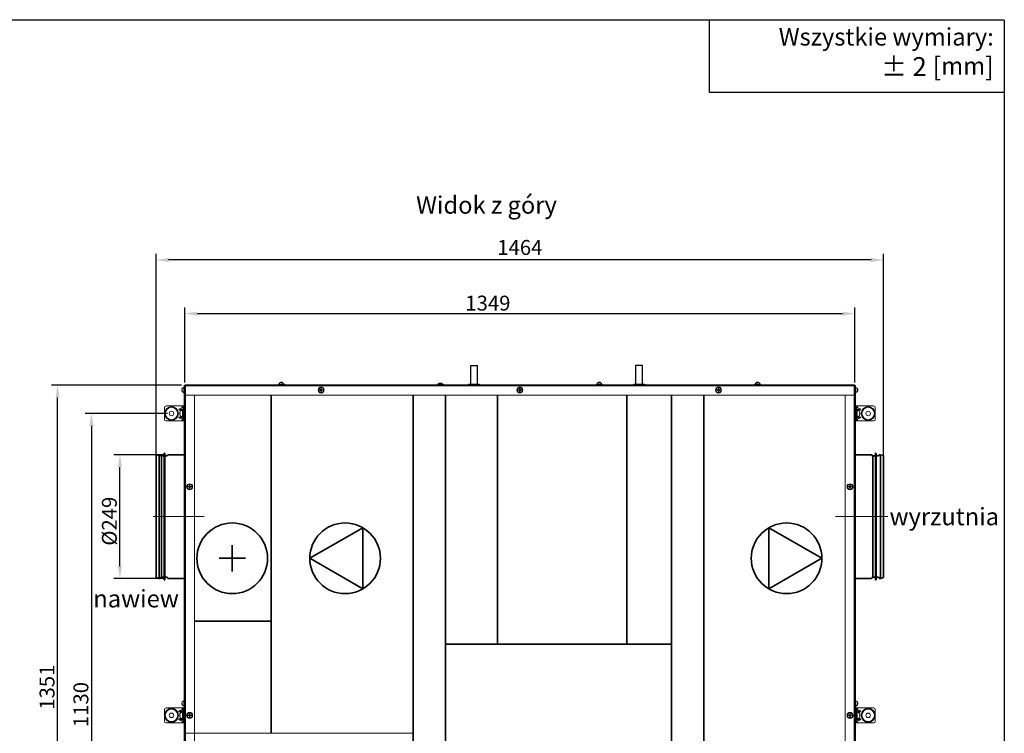
# Model space of a CAD drawing. Units: millimetres. Extents: x 1619 to 2464, y -11 to 293.
# Drawn here: x 1816 to 2014, y 149 to 293 of the extents above; entities that cross this region are included whole.
import ezdxf

# ---------------------------------------------------------------- set-up
doc = ezdxf.new("R2010")
doc.units = ezdxf.units.MM
doc.header["$PDSIZE"] = -1
doc.linetypes.add('CENTERX2', pattern=[20.32, 12.7, -2.54, 2.54, -2.54])
doc.linetypes.add('PHANTOM', pattern=[12.7, 6.35, -1.27, 1.27, -1.27, 1.27, -1.27])
doc.layers.get('Defpoints').update_dxf_attribs({"color": 250, "lineweight": 25})
for name, color, linetype, lineweight in [('króciec', 7, 'Continuous', 35), ('mocujące', 1, 'Continuous', 18), ('obudowa dołu', 180, 'Continuous', 40), ('sekcja', 5, 'Continuous', 18), ('skład.', 250, 'Continuous', 30), ('wymiary', 7, 'Continuous', 18), ('zapięcie', 1, 'Continuous', 18)]:
    doc.layers.add(name, color=color, linetype=linetype, lineweight=lineweight)
doc.styles.get("Standard").update_dxf_attribs({"font": 'isocpeui.ttf'})
doc.dimstyles.new('ISO-25', dxfattribs={"dimtxt": 3, "dimasz": 2.5, "dimexe": 1.25, "dimexo": 0.625, "dimtad": 1, "dimdec": 0, "dimlfac": 10, "dimtxsty": 'Standard', "dimcen": 2.5, "dimadec": 0, "dimazin": 0, "dimtfac": 1, "dimtdec": 0, "dimtmove": 0, "dimatfit": 3, "dimfxl": 0, "dimarcsym": 0})

# ---------------------------------------------------------------- blocks, each defined once
blk = doc.blocks.new('*D105')
at = {"layer": 'Defpoints', "color": 0, "linetype": 'Continuous'}
for p in [(1984.05, 233.51), (1849.11, 219.01), (1984.05, 219.06)]:
    blk.add_point(p, dxfattribs=at)
at = {"layer": 'wymiary', "color": 0, "linetype": 'Continuous', "lineweight": -2}
for p, q in [((1849.11, 219.64), (1849.11, 234.76)), ((1984.05, 219.69), (1984.05, 234.76)), ((1851.61, 233.51), (1981.55, 233.51))]:
    blk.add_line(p, q, dxfattribs=at)
at = {"layer": 'wymiary', "color": 0, "linetype": 'Continuous'}
for points in [[(1851.61, 233.93), (1851.61, 233.09), (1849.11, 233.51)], [(1981.55, 233.93), (1981.55, 233.09), (1984.05, 233.51)]]:
    blk.add_solid(points, dxfattribs=at)
at = {"layer": 'wymiary', "color": 0, "linetype": 'Continuous', "lineweight": 18, "insert": (1910.15, 237.13), "char_height": 3, "attachment_point": 2}
blk.add_mtext('1349', dxfattribs=at)
blk = doc.blocks.new('*D106')
at = {"layer": 'Defpoints', "color": 0, "linetype": 'Continuous'}
for p in [(1846.31, 213.43), (1830.34, 100.48), (1846.31, 100.48)]:
    blk.add_point(p, dxfattribs=at)
at = {"layer": 'wymiary', "color": 0, "linetype": 'Continuous', "lineweight": -2}
for p, q in [((1845.68, 213.43), (1829.09, 213.43)), ((1830.34, 210.93), (1830.34, 102.98)), ((1845.68, 100.48), (1829.09, 100.48))]:
    blk.add_line(p, q, dxfattribs=at)
at = {"layer": 'wymiary', "color": 0, "linetype": 'Continuous'}
for points in [[(1829.92, 210.93), (1830.76, 210.93), (1830.34, 213.43)], [(1829.92, 102.98), (1830.76, 102.98), (1830.34, 100.48)]]:
    blk.add_solid(points, dxfattribs=at)
at = {"layer": 'wymiary', "color": 0, "linetype": 'Continuous', "lineweight": 18, "insert": (1826.72, 154.85), "char_height": 3, "attachment_point": 2, "rotation": 90}
blk.add_mtext('1130', dxfattribs=at)
blk = doc.blocks.new('*D107')
at = {"layer": 'Defpoints', "color": 0, "linetype": 'Continuous'}
for p in [(1823.52, 219.14), (1849.11, 219.14), (1849.09, 84.07)]:
    blk.add_point(p, dxfattribs=at)
at = {"layer": 'wymiary', "color": 0, "linetype": 'Continuous', "lineweight": -2}
for p, q in [((1848.48, 219.14), (1822.27, 219.14)), ((1823.52, 86.57), (1823.52, 216.64)), ((1848.46, 84.07), (1822.27, 84.07))]:
    blk.add_line(p, q, dxfattribs=at)
at = {"layer": 'wymiary', "color": 0, "linetype": 'Continuous'}
for points in [[(1823.11, 216.64), (1823.94, 216.64), (1823.52, 219.14)], [(1823.11, 86.57), (1823.94, 86.57), (1823.52, 84.07)]]:
    blk.add_solid(points, dxfattribs=at)
at = {"layer": 'wymiary', "color": 0, "linetype": 'Continuous', "lineweight": 18, "insert": (1819.9, 158.35), "char_height": 3, "attachment_point": 2, "rotation": 90}
blk.add_mtext('1351', dxfattribs=at)
blk = doc.blocks.new('*D108')
at = {"layer": 'Defpoints', "color": 0, "linetype": 'Continuous'}
for p in [(1836.08, 205.13), (1845.64, 205.13), (1845.64, 180.23)]:
    blk.add_point(p, dxfattribs=at)
at = {"layer": 'wymiary', "color": 0, "linetype": 'Continuous', "lineweight": -2}
for p, q in [((1845.02, 205.13), (1834.83, 205.13)), ((1836.08, 182.73), (1836.08, 202.63)), ((1845.02, 180.23), (1834.83, 180.23))]:
    blk.add_line(p, q, dxfattribs=at)
at = {"layer": 'wymiary', "color": 0, "linetype": 'Continuous'}
for points in [[(1835.66, 202.63), (1836.49, 202.63), (1836.08, 205.13)], [(1835.66, 182.73), (1836.49, 182.73), (1836.08, 180.23)]]:
    blk.add_solid(points, dxfattribs=at)
at = {"layer": 'wymiary', "color": 0, "linetype": 'Continuous', "lineweight": 18, "insert": (1832.45, 191.75), "char_height": 3, "attachment_point": 2, "rotation": 90}
blk.add_mtext('%%c249', dxfattribs=at)
blk = doc.blocks.new('*D103')
at = {"layer": 'Defpoints', "color": 0, "linetype": 'Continuous'}
for p in [(1843.38, 244.31), (1843.38, 188.32), (1989.78, 188.32)]:
    blk.add_point(p, dxfattribs=at)
at = {"layer": 'wymiary', "color": 0, "linetype": 'Continuous', "lineweight": -2}
for p, q in [((1843.38, 188.95), (1843.38, 245.56)), ((1987.28, 244.31), (1845.88, 244.31)), ((1989.78, 188.95), (1989.78, 245.56))]:
    blk.add_line(p, q, dxfattribs=at)
at = {"layer": 'wymiary', "color": 0, "linetype": 'Continuous'}
for points in [[(1845.88, 244.73), (1845.88, 243.9), (1843.38, 244.31)], [(1987.28, 244.73), (1987.28, 243.9), (1989.78, 244.31)]]:
    blk.add_solid(points, dxfattribs=at)
at = {"layer": 'wymiary', "color": 0, "linetype": 'Continuous', "lineweight": 18, "insert": (1916.58, 246.44), "char_height": 3, "attachment_point": 5}
blk.add_mtext('1464', dxfattribs=at)

msp = doc.modelspace()

# ---------------------------------------------------------------- linework, layer by layer
at = {"color": 7, "linetype": 'Continuous', "lineweight": 25}
for p, q in [((1619.27, 292.66), (2013.95, 292.66)), ((2014.11, 292.66), (2014.11, 5.66))]:
    msp.add_line(p, q, dxfattribs=at)
at = {"color": 7}
for p, q in [((1954.76, 278.01), (1954.76, 292.66)), ((2014.11, 278.01), (1954.76, 278.01)), ((2014.11, 278.01), (1954.76, 278.01)), ((2014.11, 278.01), (1954.76, 278.01))]:
    msp.add_line(p, q, dxfattribs=at)
at = {"color": 7, "lineweight": 35}
for p, q in [((1858.69, 186.95), (1858.69, 181.6)), ((1861.37, 184.28), (1856.02, 184.28))]:
    msp.add_line(p, q, dxfattribs=at)
at = {"layer": 'króciec', "color": 7, "linetype": 'Continuous', "lineweight": 35}
for p, q in [((1843.98, 205.13), (1843.38, 204.97)), ((1843.38, 180.39), (1843.38, 204.97)), ((1844.16, 205.13), (1843.98, 205.13)), ((1843.98, 180.23), (1843.98, 205.13)), ((1844.36, 204.84), (1844.31, 205.01)), ((1844.97, 204.88), (1844.44, 204.88)), ((1844.44, 180.48), (1844.44, 204.88)), ((1844.99, 205.38), (1844.97, 204.88)), ((1844.97, 180.48), (1844.97, 204.88)), ((1845.1, 204.88), (1845.09, 205.38)), ((1845.6, 204.88), (1845.1, 204.88)), ((1845.1, 180.48), (1845.1, 204.88)), ((1845.64, 205.01), (1845.6, 204.88)), ((1849.11, 205.13), (1845.79, 205.13)), ((1987.36, 205.13), (1984.05, 205.13)), ((1987.56, 204.84), (1987.51, 205.01)), ((1988.17, 204.88), (1987.64, 204.88)), ((1987.64, 204.88), (1987.64, 180.48)), ((1988.19, 205.38), (1988.17, 204.88)), ((1988.17, 204.88), (1988.17, 180.48)), ((1988.3, 204.88), (1988.29, 205.38)), ((1988.8, 204.88), (1988.3, 204.88)), ((1988.3, 204.88), (1988.3, 180.48)), ((1988.84, 205.01), (1988.8, 204.88)), ((1989.18, 205.13), (1988.99, 205.13)), ((1989.78, 204.97), (1989.18, 205.13)), ((1989.18, 205.13), (1989.18, 180.23)), ((1989.78, 204.97), (1989.78, 180.39)), ((1843.38, 180.39), (1843.98, 180.23)), ((1844.31, 180.35), (1844.36, 180.52)), ((1844.44, 180.48), (1844.97, 180.48)), ((1844.97, 180.48), (1844.99, 179.98)), ((1845.09, 179.98), (1845.1, 180.48)), ((1845.1, 180.48), (1845.6, 180.48)), ((1845.6, 180.48), (1845.64, 180.35)), ((1987.51, 180.35), (1987.56, 180.52)), ((1987.64, 180.48), (1988.17, 180.48)), ((1988.17, 180.48), (1988.19, 179.98)), ((1988.29, 179.98), (1988.3, 180.48)), ((1988.3, 180.48), (1988.8, 180.48)), ((1988.8, 180.48), (1988.84, 180.35)), ((1989.18, 180.23), (1989.78, 180.39)), ((1843.98, 180.23), (1844.16, 180.23)), ((1845.79, 180.23), (1849.01, 180.23)), ((1984.06, 180.23), (1987.36, 180.23)), ((1988.99, 180.23), (1989.18, 180.23))]:
    msp.add_line(p, q, dxfattribs=at)
for centre, radius, start, end in [((1844.16, 204.97), 0.16, 15, 90), ((1844.44, 204.86), 0.08, 195, 270), ((1845.04, 205.38), 0.05, 1.7158, 178.2842), ((1845.79, 204.97), 0.16, 90, 165), ((1987.36, 204.97), 0.16, 15, 90), ((1987.64, 204.86), 0.08, 195, 270), ((1988.24, 205.38), 0.05, 1.7158, 178.2842), ((1988.99, 204.97), 0.16, 90, 165), ((1844.44, 180.5), 0.08, 90, 165), ((1987.64, 180.5), 0.08, 90, 165), ((1844.16, 180.39), 0.16, 270, 345), ((1845.04, 179.98), 0.05, 181.7158, 358.2842), ((1845.79, 180.39), 0.16, 195, 270), ((1987.36, 180.39), 0.16, 270, 345), ((1988.24, 179.98), 0.05, 181.7158, 358.2842), ((1988.99, 180.39), 0.16, 195, 270)]:
    msp.add_arc(centre, radius, start, end, dxfattribs=at)
at = {"layer": 'mocujące', "color": 1, "linetype": 'Continuous'}
for p, q in [((1876.28, 218.18), (1876.43, 218.18)), ((1876.43, 218.1), (1876.28, 218.1)), ((1876.39, 218.1), (1876.39, 218.18)), ((1876.54, 218.28), (1876.54, 218.44)), ((1876.54, 218.33), (1876.62, 218.33)), ((1876.62, 218.44), (1876.62, 218.28)), ((1876.72, 218.18), (1876.88, 218.18)), ((1876.88, 218.1), (1876.72, 218.1)), ((1876.77, 218.18), (1876.77, 218.1)), ((1916.28, 218.18), (1916.43, 218.18)), ((1916.43, 218.1), (1916.28, 218.1)), ((1916.39, 218.1), (1916.39, 218.18)), ((1916.54, 218.28), (1916.54, 218.44)), ((1916.54, 218.33), (1916.62, 218.33)), ((1916.62, 218.44), (1916.62, 218.28)), ((1916.72, 218.18), (1916.88, 218.18)), ((1916.88, 218.1), (1916.72, 218.1)), ((1916.77, 218.18), (1916.77, 218.1)), ((1956.28, 218.18), (1956.43, 218.18)), ((1956.43, 218.1), (1956.28, 218.1)), ((1956.39, 218.1), (1956.39, 218.18)), ((1956.54, 218.28), (1956.54, 218.44)), ((1956.54, 218.33), (1956.62, 218.33)), ((1956.62, 218.44), (1956.62, 218.28)), ((1956.72, 218.18), (1956.88, 218.18)), ((1956.88, 218.1), (1956.72, 218.1)), ((1956.77, 218.18), (1956.77, 218.1)), ((1876.54, 217.84), (1876.54, 218)), ((1876.62, 217.95), (1876.54, 217.95)), ((1876.62, 218), (1876.62, 217.84)), ((1916.54, 217.84), (1916.54, 218)), ((1916.62, 217.95), (1916.54, 217.95)), ((1916.62, 218), (1916.62, 217.84)), ((1956.54, 217.84), (1956.54, 218)), ((1956.62, 217.95), (1956.54, 217.95)), ((1956.62, 218), (1956.62, 217.84)), ((1849.81, 198.72), (1849.96, 198.72)), ((1849.96, 198.64), (1849.81, 198.64)), ((1849.92, 198.64), (1849.92, 198.72)), ((1850.07, 198.82), (1850.07, 198.98)), ((1850.07, 198.87), (1850.15, 198.87)), ((1850.07, 198.38), (1850.07, 198.54)), ((1850.15, 198.49), (1850.07, 198.49)), ((1850.15, 198.98), (1850.15, 198.82)), ((1850.15, 198.54), (1850.15, 198.38)), ((1850.25, 198.72), (1850.41, 198.72)), ((1850.41, 198.64), (1850.25, 198.64)), ((1850.3, 198.72), (1850.3, 198.64)), ((1982.75, 198.72), (1982.9, 198.72)), ((1982.9, 198.64), (1982.75, 198.64)), ((1982.86, 198.64), (1982.86, 198.72)), ((1983.01, 198.82), (1983.01, 198.98)), ((1983.01, 198.87), (1983.09, 198.87)), ((1983.01, 198.38), (1983.01, 198.54)), ((1983.09, 198.49), (1983.01, 198.49)), ((1983.09, 198.98), (1983.09, 198.82)), ((1983.09, 198.54), (1983.09, 198.38)), ((1983.19, 198.72), (1983.35, 198.72)), ((1983.35, 198.64), (1983.19, 198.64)), ((1983.24, 198.72), (1983.24, 198.64)), ((1849.81, 152.72), (1849.96, 152.72)), ((1849.96, 152.64), (1849.81, 152.64)), ((1849.92, 152.64), (1849.92, 152.72)), ((1850.07, 152.82), (1850.07, 152.98)), ((1850.07, 152.87), (1850.15, 152.87)), ((1850.15, 152.98), (1850.15, 152.82)), ((1850.25, 152.72), (1850.41, 152.72)), ((1850.41, 152.64), (1850.25, 152.64)), ((1850.3, 152.72), (1850.3, 152.64)), ((1982.75, 152.72), (1982.9, 152.72)), ((1982.9, 152.64), (1982.75, 152.64)), ((1982.86, 152.64), (1982.86, 152.72)), ((1983.01, 152.82), (1983.01, 152.98)), ((1983.01, 152.87), (1983.09, 152.87)), ((1983.09, 152.98), (1983.09, 152.82)), ((1983.19, 152.72), (1983.35, 152.72)), ((1983.35, 152.64), (1983.19, 152.64)), ((1983.24, 152.72), (1983.24, 152.64)), ((1850.07, 152.38), (1850.07, 152.54)), ((1850.15, 152.49), (1850.07, 152.49)), ((1850.15, 152.54), (1850.15, 152.38)), ((1983.01, 152.38), (1983.01, 152.54)), ((1983.09, 152.49), (1983.01, 152.49)), ((1983.09, 152.54), (1983.09, 152.38))]:
    msp.add_line(p, q, dxfattribs=at)
for centre, radius in [((1876.58, 218.14), 0.6), ((1876.58, 218.14), 0.502), ((1916.58, 218.14), 0.6), ((1916.58, 218.14), 0.502), ((1956.58, 218.14), 0.6), ((1956.58, 218.14), 0.502), ((1850.11, 198.68), 0.6), ((1850.11, 198.68), 0.502), ((1983.05, 198.68), 0.6), ((1983.05, 198.68), 0.502), ((1850.11, 152.68), 0.6), ((1850.11, 152.68), 0.502), ((1983.05, 152.68), 0.6), ((1983.05, 152.68), 0.502)]:
    msp.add_circle(centre, radius, dxfattribs=at)
for centre, radius, start, end in [((1877.4, 218.14), 1.12, 177.9114, 182.0886), ((1876.58, 218.14), 0.149, 105.986, 164.014), ((1876.58, 218.14), 0.149, 195.986, 254.014), ((1876.58, 218.14), 0.128, 108.6743, 161.3257), ((1876.58, 218.14), 0.128, 161.3257, 198.6743), ((1876.58, 218.14), 0.128, 198.6743, 251.3257), ((1876.58, 217.32), 1.12, 87.9114, 92.0886), ((1876.58, 218.14), 0.128, 71.3257, 108.6743), ((1876.58, 218.14), 0.149, 15.986, 74.014), ((1876.58, 218.14), 0.128, 18.6743, 71.3257), ((1876.58, 218.14), 0.149, 285.986, 344.014), ((1876.58, 218.14), 0.128, 288.6743, 341.3257), ((1876.58, 218.14), 0.128, 341.3257, 18.6743), ((1875.75, 218.14), 1.12, 357.9114, 2.0886), ((1917.4, 218.14), 1.12, 177.9114, 182.0886), ((1916.58, 218.14), 0.149, 105.986, 164.014), ((1916.58, 218.14), 0.149, 195.986, 254.014), ((1916.58, 218.14), 0.128, 108.6743, 161.3257), ((1916.58, 218.14), 0.128, 161.3257, 198.6743), ((1916.58, 218.14), 0.128, 198.6743, 251.3257), ((1916.58, 217.32), 1.12, 87.9114, 92.0886), ((1916.58, 218.14), 0.128, 71.3257, 108.6743), ((1916.58, 218.14), 0.149, 15.986, 74.014), ((1916.58, 218.14), 0.128, 18.6743, 71.3257), ((1916.58, 218.14), 0.149, 285.986, 344.014), ((1916.58, 218.14), 0.128, 288.6743, 341.3257), ((1916.58, 218.14), 0.128, 341.3257, 18.6743), ((1915.75, 218.14), 1.12, 357.9114, 2.0886), ((1957.4, 218.14), 1.12, 177.9114, 182.0886), ((1956.58, 218.14), 0.149, 105.986, 164.014), ((1956.58, 218.14), 0.149, 195.986, 254.014), ((1956.58, 218.14), 0.128, 108.6743, 161.3257), ((1956.58, 218.14), 0.128, 161.3257, 198.6743), ((1956.58, 218.14), 0.128, 198.6743, 251.3257), ((1956.58, 217.32), 1.12, 87.9114, 92.0886), ((1956.58, 218.14), 0.128, 71.3257, 108.6743), ((1956.58, 218.14), 0.149, 15.986, 74.014), ((1956.58, 218.14), 0.128, 18.6743, 71.3257), ((1956.58, 218.14), 0.149, 285.986, 344.014), ((1956.58, 218.14), 0.128, 288.6743, 341.3257), ((1956.58, 218.14), 0.128, 341.3257, 18.6743), ((1955.75, 218.14), 1.12, 357.9114, 2.0886), ((1876.58, 218.14), 0.128, 251.3257, 288.6743), ((1876.58, 218.97), 1.12, 267.9114, 272.0886), ((1916.58, 218.14), 0.128, 251.3257, 288.6743), ((1916.58, 218.97), 1.12, 267.9114, 272.0886), ((1956.58, 218.14), 0.128, 251.3257, 288.6743), ((1956.58, 218.97), 1.12, 267.9114, 272.0886), ((1850.93, 198.68), 1.12, 177.9114, 182.0886), ((1850.11, 198.68), 0.149, 105.986, 164.014), ((1850.11, 198.68), 0.149, 195.986, 254.014), ((1850.11, 198.68), 0.128, 108.6743, 161.3257), ((1850.11, 198.68), 0.128, 161.3257, 198.6743), ((1850.11, 198.68), 0.128, 198.6743, 251.3257), ((1850.11, 197.86), 1.12, 87.9114, 92.0886), ((1850.11, 198.68), 0.128, 71.3257, 108.6743), ((1850.11, 198.68), 0.128, 251.3257, 288.6743), ((1850.11, 199.51), 1.12, 267.9114, 272.0886), ((1850.11, 198.68), 0.149, 15.986, 74.014), ((1850.11, 198.68), 0.128, 18.6743, 71.3257), ((1850.11, 198.68), 0.149, 285.986, 344.014), ((1850.11, 198.68), 0.128, 288.6743, 341.3257), ((1850.11, 198.68), 0.128, 341.3257, 18.6743), ((1849.28, 198.68), 1.12, 357.9114, 2.0886), ((1983.87, 198.68), 1.12, 177.9114, 182.0886), ((1983.05, 198.68), 0.149, 105.986, 164.014), ((1983.05, 198.68), 0.149, 195.986, 254.014), ((1983.05, 198.68), 0.128, 108.6743, 161.3257), ((1983.05, 198.68), 0.128, 161.3257, 198.6743), ((1983.05, 198.68), 0.128, 198.6743, 251.3257), ((1983.05, 197.86), 1.12, 87.9114, 92.0886), ((1983.05, 198.68), 0.128, 71.3257, 108.6743), ((1983.05, 198.68), 0.128, 251.3257, 288.6743), ((1983.05, 199.51), 1.12, 267.9114, 272.0886), ((1983.05, 198.68), 0.149, 15.986, 74.014), ((1983.05, 198.68), 0.128, 18.6743, 71.3257), ((1983.05, 198.68), 0.149, 285.986, 344.014), ((1983.05, 198.68), 0.128, 288.6743, 341.3257), ((1983.05, 198.68), 0.128, 341.3257, 18.6743), ((1982.22, 198.68), 1.12, 357.9114, 2.0886), ((1850.93, 152.68), 1.12, 177.9114, 182.0886), ((1850.11, 152.68), 0.149, 105.986, 164.014), ((1850.11, 152.68), 0.149, 195.986, 254.014), ((1850.11, 152.68), 0.128, 108.6743, 161.3257), ((1850.11, 152.68), 0.128, 161.3257, 198.6743), ((1850.11, 152.68), 0.128, 198.6743, 251.3257), ((1850.11, 151.86), 1.12, 87.9114, 92.0886), ((1850.11, 152.68), 0.128, 71.3257, 108.6743), ((1850.11, 152.68), 0.149, 15.986, 74.014), ((1850.11, 152.68), 0.128, 18.6743, 71.3257), ((1850.11, 152.68), 0.149, 285.986, 344.014), ((1850.11, 152.68), 0.128, 288.6743, 341.3257), ((1850.11, 152.68), 0.128, 341.3257, 18.6743), ((1849.28, 152.68), 1.12, 357.9114, 2.0886), ((1983.87, 152.68), 1.12, 177.9114, 182.0886), ((1983.05, 152.68), 0.149, 105.986, 164.014), ((1983.05, 152.68), 0.149, 195.986, 254.014), ((1983.05, 152.68), 0.128, 108.6743, 161.3257), ((1983.05, 152.68), 0.128, 161.3257, 198.6743), ((1983.05, 152.68), 0.128, 198.6743, 251.3257), ((1983.05, 151.86), 1.12, 87.9114, 92.0886), ((1983.05, 152.68), 0.128, 71.3257, 108.6743), ((1983.05, 152.68), 0.149, 15.986, 74.014), ((1983.05, 152.68), 0.128, 18.6743, 71.3257), ((1983.05, 152.68), 0.149, 285.986, 344.014), ((1983.05, 152.68), 0.128, 288.6743, 341.3257), ((1983.05, 152.68), 0.128, 341.3257, 18.6743), ((1850.11, 152.68), 0.128, 251.3257, 288.6743), ((1850.11, 153.51), 1.12, 267.9114, 272.0886), ((1983.05, 152.68), 0.128, 251.3257, 288.6743), ((1983.05, 153.51), 1.12, 267.9114, 272.0886)]:
    msp.add_arc(centre, radius, start, end, dxfattribs=at)
for points, knots in [([(1876.43, 218.18), (1876.43, 218.18), (1876.44, 218.18), (1876.45, 218.18), (1876.45, 218.18)], [0, 0, 0, 0, 0.081072, 1, 1, 1, 1]), ([(1876.45, 218.1), (1876.45, 218.1), (1876.44, 218.1), (1876.43, 218.1), (1876.43, 218.1)], [0, 0, 0, 0, 0.918928, 1, 1, 1, 1]), ([(1876.54, 218.26), (1876.54, 218.27), (1876.54, 218.28), (1876.54, 218.28), (1876.54, 218.28)], [0, 0, 0, 0, 0.9189281, 1, 1, 1, 1]), ([(1876.62, 218.28), (1876.62, 218.28), (1876.62, 218.28), (1876.62, 218.27), (1876.62, 218.26)], [0, 0, 0, 0, 0.0810719, 1, 1, 1, 1]), ([(1876.7, 218.18), (1876.7, 218.18), (1876.71, 218.18), (1876.72, 218.18), (1876.72, 218.18)], [0, 0, 0, 0, 0.918928, 1, 1, 1, 1]), ([(1876.72, 218.1), (1876.72, 218.1), (1876.71, 218.1), (1876.7, 218.1), (1876.7, 218.1)], [0, 0, 0, 0, 0.081072, 1, 1, 1, 1]), ([(1916.43, 218.18), (1916.43, 218.18), (1916.44, 218.18), (1916.45, 218.18), (1916.45, 218.18)], [0, 0, 0, 0, 0.081072, 1, 1, 1, 1]), ([(1916.45, 218.1), (1916.45, 218.1), (1916.44, 218.1), (1916.43, 218.1), (1916.43, 218.1)], [0, 0, 0, 0, 0.918928, 1, 1, 1, 1]), ([(1916.54, 218.26), (1916.54, 218.27), (1916.54, 218.28), (1916.54, 218.28), (1916.54, 218.28)], [0, 0, 0, 0, 0.9189281, 1, 1, 1, 1]), ([(1916.62, 218.28), (1916.62, 218.28), (1916.62, 218.28), (1916.62, 218.27), (1916.62, 218.26)], [0, 0, 0, 0, 0.0810719, 1, 1, 1, 1]), ([(1916.7, 218.18), (1916.7, 218.18), (1916.71, 218.18), (1916.72, 218.18), (1916.72, 218.18)], [0, 0, 0, 0, 0.918928, 1, 1, 1, 1]), ([(1916.72, 218.1), (1916.72, 218.1), (1916.71, 218.1), (1916.7, 218.1), (1916.7, 218.1)], [0, 0, 0, 0, 0.081072, 1, 1, 1, 1]), ([(1956.43, 218.18), (1956.43, 218.18), (1956.44, 218.18), (1956.45, 218.18), (1956.45, 218.18)], [0, 0, 0, 0, 0.0810719, 1, 1, 1, 1]), ([(1956.45, 218.1), (1956.45, 218.1), (1956.44, 218.1), (1956.43, 218.1), (1956.43, 218.1)], [0, 0, 0, 0, 0.9189281, 1, 1, 1, 1]), ([(1956.54, 218.26), (1956.54, 218.27), (1956.54, 218.28), (1956.54, 218.28), (1956.54, 218.28)], [0, 0, 0, 0, 0.9189281, 1, 1, 1, 1]), ([(1956.62, 218.28), (1956.62, 218.28), (1956.62, 218.28), (1956.62, 218.27), (1956.62, 218.26)], [0, 0, 0, 0, 0.0810719, 1, 1, 1, 1]), ([(1956.7, 218.18), (1956.7, 218.18), (1956.71, 218.18), (1956.72, 218.18), (1956.72, 218.18)], [0, 0, 0, 0, 0.918928, 1, 1, 1, 1]), ([(1956.72, 218.1), (1956.72, 218.1), (1956.71, 218.1), (1956.7, 218.1), (1956.7, 218.1)], [0, 0, 0, 0, 0.0810719, 1, 1, 1, 1]), ([(1876.54, 218), (1876.54, 218), (1876.54, 218.01), (1876.54, 218.01), (1876.54, 218.02)], [0, 0, 0, 0, 0.081072, 1, 1, 1, 1]), ([(1876.62, 218.02), (1876.62, 218.01), (1876.62, 218.01), (1876.62, 218), (1876.62, 218)], [0, 0, 0, 0, 0.918928, 1, 1, 1, 1]), ([(1916.54, 218), (1916.54, 218), (1916.54, 218.01), (1916.54, 218.01), (1916.54, 218.02)], [0, 0, 0, 0, 0.081072, 1, 1, 1, 1]), ([(1916.62, 218.02), (1916.62, 218.01), (1916.62, 218.01), (1916.62, 218), (1916.62, 218)], [0, 0, 0, 0, 0.918928, 1, 1, 1, 1]), ([(1956.54, 218), (1956.54, 218), (1956.54, 218.01), (1956.54, 218.01), (1956.54, 218.02)], [0, 0, 0, 0, 0.081072, 1, 1, 1, 1]), ([(1956.62, 218.02), (1956.62, 218.01), (1956.62, 218.01), (1956.62, 218), (1956.62, 218)], [0, 0, 0, 0, 0.918928, 1, 1, 1, 1]), ([(1849.96, 198.72), (1849.96, 198.72), (1849.97, 198.72), (1849.98, 198.72), (1849.98, 198.72)], [0, 0, 0, 0, 0.0810719, 1, 1, 1, 1]), ([(1849.98, 198.64), (1849.98, 198.64), (1849.97, 198.64), (1849.96, 198.64), (1849.96, 198.64)], [0, 0, 0, 0, 0.918928, 1, 1, 1, 1]), ([(1850.07, 198.8), (1850.07, 198.81), (1850.07, 198.82), (1850.07, 198.82), (1850.07, 198.82)], [0, 0, 0, 0, 0.918928, 1, 1, 1, 1]), ([(1850.07, 198.54), (1850.07, 198.54), (1850.07, 198.55), (1850.07, 198.55), (1850.07, 198.56)], [0, 0, 0, 0, 0.0810719, 1, 1, 1, 1]), ([(1850.15, 198.82), (1850.15, 198.82), (1850.15, 198.82), (1850.15, 198.81), (1850.15, 198.8)], [0, 0, 0, 0, 0.0810719, 1, 1, 1, 1]), ([(1850.15, 198.56), (1850.15, 198.55), (1850.15, 198.55), (1850.15, 198.54), (1850.15, 198.54)], [0, 0, 0, 0, 0.918928, 1, 1, 1, 1]), ([(1850.23, 198.72), (1850.23, 198.72), (1850.24, 198.72), (1850.25, 198.72), (1850.25, 198.72)], [0, 0, 0, 0, 0.918928, 1, 1, 1, 1]), ([(1850.25, 198.64), (1850.25, 198.64), (1850.24, 198.64), (1850.23, 198.64), (1850.23, 198.64)], [0, 0, 0, 0, 0.081072, 1, 1, 1, 1]), ([(1982.9, 198.72), (1982.9, 198.72), (1982.91, 198.72), (1982.92, 198.72), (1982.92, 198.72)], [0, 0, 0, 0, 0.0810719, 1, 1, 1, 1]), ([(1982.92, 198.64), (1982.92, 198.64), (1982.91, 198.64), (1982.9, 198.64), (1982.9, 198.64)], [0, 0, 0, 0, 0.9189281, 1, 1, 1, 1]), ([(1983.01, 198.8), (1983.01, 198.81), (1983.01, 198.82), (1983.01, 198.82), (1983.01, 198.82)], [0, 0, 0, 0, 0.918928, 1, 1, 1, 1]), ([(1983.01, 198.54), (1983.01, 198.54), (1983.01, 198.55), (1983.01, 198.55), (1983.01, 198.56)], [0, 0, 0, 0, 0.0810719, 1, 1, 1, 1]), ([(1983.09, 198.82), (1983.09, 198.82), (1983.09, 198.82), (1983.09, 198.81), (1983.09, 198.8)], [0, 0, 0, 0, 0.0810719, 1, 1, 1, 1]), ([(1983.09, 198.56), (1983.09, 198.55), (1983.09, 198.55), (1983.09, 198.54), (1983.09, 198.54)], [0, 0, 0, 0, 0.918928, 1, 1, 1, 1]), ([(1983.17, 198.72), (1983.17, 198.72), (1983.18, 198.72), (1983.19, 198.72), (1983.19, 198.72)], [0, 0, 0, 0, 0.918928, 1, 1, 1, 1]), ([(1983.19, 198.64), (1983.19, 198.64), (1983.18, 198.64), (1983.17, 198.64), (1983.17, 198.64)], [0, 0, 0, 0, 0.0810719, 1, 1, 1, 1]), ([(1849.96, 152.72), (1849.96, 152.72), (1849.97, 152.72), (1849.98, 152.72), (1849.98, 152.72)], [0, 0, 0, 0, 0.0810719, 1, 1, 1, 1]), ([(1849.98, 152.64), (1849.98, 152.64), (1849.97, 152.64), (1849.96, 152.64), (1849.96, 152.64)], [0, 0, 0, 0, 0.918928, 1, 1, 1, 1]), ([(1850.07, 152.8), (1850.07, 152.81), (1850.07, 152.82), (1850.07, 152.82), (1850.07, 152.82)], [0, 0, 0, 0, 0.918928, 1, 1, 1, 1]), ([(1850.15, 152.82), (1850.15, 152.82), (1850.15, 152.82), (1850.15, 152.81), (1850.15, 152.8)], [0, 0, 0, 0, 0.081072, 1, 1, 1, 1]), ([(1850.23, 152.72), (1850.23, 152.72), (1850.24, 152.72), (1850.25, 152.72), (1850.25, 152.72)], [0, 0, 0, 0, 0.918928, 1, 1, 1, 1]), ([(1850.25, 152.64), (1850.25, 152.64), (1850.24, 152.64), (1850.23, 152.64), (1850.23, 152.64)], [0, 0, 0, 0, 0.081072, 1, 1, 1, 1]), ([(1982.9, 152.72), (1982.9, 152.72), (1982.91, 152.72), (1982.92, 152.72), (1982.92, 152.72)], [0, 0, 0, 0, 0.0810719, 1, 1, 1, 1]), ([(1982.92, 152.64), (1982.92, 152.64), (1982.91, 152.64), (1982.9, 152.64), (1982.9, 152.64)], [0, 0, 0, 0, 0.9189281, 1, 1, 1, 1]), ([(1983.01, 152.8), (1983.01, 152.81), (1983.01, 152.82), (1983.01, 152.82), (1983.01, 152.82)], [0, 0, 0, 0, 0.918928, 1, 1, 1, 1]), ([(1983.09, 152.82), (1983.09, 152.82), (1983.09, 152.82), (1983.09, 152.81), (1983.09, 152.8)], [0, 0, 0, 0, 0.081072, 1, 1, 1, 1]), ([(1983.17, 152.72), (1983.17, 152.72), (1983.18, 152.72), (1983.19, 152.72), (1983.19, 152.72)], [0, 0, 0, 0, 0.918928, 1, 1, 1, 1]), ([(1983.19, 152.64), (1983.19, 152.64), (1983.18, 152.64), (1983.17, 152.64), (1983.17, 152.64)], [0, 0, 0, 0, 0.0810719, 1, 1, 1, 1]), ([(1850.07, 152.54), (1850.07, 152.54), (1850.07, 152.55), (1850.07, 152.55), (1850.07, 152.56)], [0, 0, 0, 0, 0.081072, 1, 1, 1, 1]), ([(1850.15, 152.56), (1850.15, 152.55), (1850.15, 152.55), (1850.15, 152.54), (1850.15, 152.54)], [0, 0, 0, 0, 0.918928, 1, 1, 1, 1]), ([(1983.01, 152.54), (1983.01, 152.54), (1983.01, 152.55), (1983.01, 152.55), (1983.01, 152.56)], [0, 0, 0, 0, 0.081072, 1, 1, 1, 1]), ([(1983.09, 152.56), (1983.09, 152.55), (1983.09, 152.55), (1983.09, 152.54), (1983.09, 152.54)], [0, 0, 0, 0, 0.918928, 1, 1, 1, 1])]:
    msp.add_open_spline(points, degree=3, knots=knots, dxfattribs=at)
at = {"layer": 'obudowa dołu', "color": 7, "linetype": 'Continuous', "lineweight": 25}
for p, q in [((1906.64, 223.11), (1906.64, 219.34)), ((1906.64, 223.11), (1908.04, 223.11)), ((1908.04, 219.34), (1908.04, 223.11)), ((1939.89, 223.11), (1939.89, 219.34)), ((1941.29, 223.11), (1939.89, 223.11)), ((1941.29, 219.34), (1941.29, 223.11)), ((1906.26, 219.34), (1906.26, 219.14)), ((1906.26, 219.34), (1908.41, 219.34)), ((1908.41, 219.34), (1908.41, 219.14)), ((1939.52, 219.34), (1939.52, 219.14)), ((1939.52, 219.34), (1941.67, 219.34)), ((1941.67, 219.34), (1941.67, 219.14))]:
    msp.add_line(p, q, dxfattribs=at)
at = {"layer": 'obudowa dołu', "color": 180, "linetype": 'Continuous', "lineweight": 40}
for p, q in [((1849.11, 219.14), (1984.05, 219.14)), ((1849.11, 84.07), (1849.11, 219.14)), ((1849.18, 219.14), (1983.97, 219.14)), ((1984.05, 84.07), (1984.05, 219.14))]:
    msp.add_line(p, q, dxfattribs=at)
at = {"layer": 'obudowa dołu', "color": 7, "linetype": 'Continuous'}
for p, q in [((1849.11, 219.06), (1849.11, 132.32)), ((1984.05, 219.06), (1984.05, 132.32))]:
    msp.add_line(p, q, dxfattribs=at)
at = {"layer": 'sekcja', "color": 180, "linetype": 'Continuous', "lineweight": 20}
for p, q in [((1849.11, 217.14), (1984.05, 217.14)), ((1851.11, 86.07), (1851.11, 217.14)), ((1866.53, 217.14), (1866.53, 149.07)), ((1895.11, 217.14), (1895.11, 86.22)), ((1953.61, 217.14), (1953.61, 86.22)), ((1982.05, 86.07), (1982.05, 217.14)), ((1866.53, 171.61), (1851.03, 171.61)), ((1895.11, 149.07), (1849.11, 149.07))]:
    msp.add_line(p, q, dxfattribs=at)
at = {"layer": 'skład.', "color": 7, "linetype": 'Continuous', "lineweight": 35}
for p, q in [((1866.53, 149.07), (1866.53, 217.14)), ((1895.11, 217.14), (1895.11, 86.07)), ((1901.61, 217.14), (1901.61, 86.07)), ((1912.11, 166.99), (1912.11, 217.14)), ((1938.11, 166.99), (1938.11, 217.14)), ((1947.11, 217.14), (1947.11, 86.07)), ((1953.61, 217.14), (1953.61, 86.07)), ((1884.97, 190.43), (1874.3, 184.28)), ((1884.97, 190.43), (1884.97, 178.13)), ((1966.72, 190.43), (1966.72, 178.13)), ((1977.39, 184.28), (1966.72, 190.43)), ((1884.97, 178.13), (1874.3, 184.28)), ((1966.72, 178.13), (1977.39, 184.28)), ((1866.53, 171.61), (1851.03, 171.61)), ((1901.61, 166.99), (1947.11, 166.99))]:
    msp.add_line(p, q, dxfattribs=at)
for centre in [(1858.69, 184.28), (1881.4, 184.28), (1970.28, 184.28)]:
    msp.add_circle(centre, 7.11, dxfattribs=at)
at = {"layer": 'wymiary', "color": 7, "linetype": 'CENTERX2', "lineweight": 18}
for p, q in [((1842.74, 192.68), (1853.02, 192.68)), ((1980.14, 192.68), (1990.67, 192.68))]:
    msp.add_line(p, q, dxfattribs=at)
at = {"layer": 'zapięcie', "color": 1, "linetype": 'Continuous'}
for p, q in [((1848.55, 218.18), (1848.55, 218.28)), ((1848.63, 218.18), (1848.55, 218.18)), ((1848.55, 218), (1848.55, 218.1)), ((1848.55, 218.1), (1848.63, 218.1)), ((1848.62, 218.44), (1848.63, 218.44)), ((1849.11, 218.74), (1848.95, 218.74)), ((1848.95, 217.54), (1848.95, 218.74)), ((1867.98, 219.3), (1867.98, 219.14)), ((1867.98, 219.3), (1869.18, 219.3)), ((1868.28, 219.62), (1868.28, 219.62)), ((1868.43, 219.7), (1868.54, 219.7)), ((1868.54, 219.7), (1868.54, 219.62)), ((1868.62, 219.62), (1868.62, 219.7)), ((1868.62, 219.7), (1868.72, 219.7)), ((1868.88, 219.62), (1868.88, 219.62)), ((1869.18, 219.14), (1869.18, 219.3)), ((1899.98, 219.3), (1899.98, 219.14)), ((1899.98, 219.3), (1901.18, 219.3)), ((1900.28, 219.46), (1900.28, 219.46)), ((1900.43, 219.54), (1900.54, 219.54)), ((1900.54, 219.54), (1900.54, 219.46)), ((1900.62, 219.46), (1900.62, 219.54)), ((1900.62, 219.54), (1900.72, 219.54)), ((1900.88, 219.46), (1900.88, 219.46)), ((1901.18, 219.14), (1901.18, 219.3)), ((1931.98, 219.3), (1931.98, 219.14)), ((1931.98, 219.3), (1933.18, 219.3)), ((1932.28, 219.62), (1932.28, 219.62)), ((1932.43, 219.7), (1932.54, 219.7)), ((1932.54, 219.7), (1932.54, 219.62)), ((1932.62, 219.62), (1932.62, 219.7)), ((1932.62, 219.7), (1932.72, 219.7)), ((1932.88, 219.62), (1932.88, 219.62)), ((1933.18, 219.14), (1933.18, 219.3)), ((1963.83, 219.3), (1963.83, 219.14)), ((1963.83, 219.3), (1965.03, 219.3)), ((1964.13, 219.62), (1964.13, 219.62)), ((1964.28, 219.7), (1964.39, 219.7)), ((1964.39, 219.7), (1964.39, 219.62)), ((1964.47, 219.62), (1964.47, 219.7)), ((1964.47, 219.7), (1964.57, 219.7)), ((1964.73, 219.62), (1964.73, 219.62)), ((1965.03, 219.14), (1965.03, 219.3)), ((1984.21, 218.74), (1984.05, 218.74)), ((1984.21, 218.74), (1984.21, 217.54)), ((1984.59, 218.29), (1984.6, 218.29)), ((1984.6, 218.26), (1984.6, 218.29)), ((1984.6, 218.29), (1984.6, 218.29)), ((1984.6, 218.26), (1984.6, 218.12)), ((1984.6, 218.05), (1984.6, 218.12)), ((1984.6, 218.05), (1984.6, 217.99)), ((1848.63, 217.84), (1848.62, 217.84)), ((1848.95, 217.54), (1849.11, 217.54)), ((1984.05, 217.54), (1984.21, 217.54)), ((1845.06, 212.23), (1845.06, 214.63)), ((1845.36, 214.93), (1848.61, 214.93)), ((1848.01, 214.31), (1848.61, 214.61)), ((1848.37, 213.97), (1848.01, 214.15)), ((1848.61, 214.93), (1848.81, 214.93)), ((1848.81, 214.23), (1848.65, 214.23)), ((1848.65, 212.63), (1848.65, 214.23)), ((1848.81, 214.93), (1849.06, 214.93)), ((1848.81, 214.63), (1848.81, 214.93)), ((1848.81, 212.23), (1848.81, 214.63)), ((1849.06, 214.93), (1849.06, 214.63)), ((1849.06, 212.23), (1849.06, 214.63)), ((1849.11, 214.13), (1849.06, 214.13)), ((1984.1, 214.13), (1984.05, 214.13)), ((1984.1, 214.63), (1984.1, 214.93)), ((1984.1, 214.93), (1984.35, 214.93)), ((1984.1, 214.63), (1984.1, 212.23)), ((1984.35, 214.93), (1984.35, 214.63)), ((1984.55, 214.93), (1984.35, 214.93)), ((1984.35, 214.63), (1984.35, 212.23)), ((1984.51, 214.23), (1984.35, 214.23)), ((1984.51, 214.23), (1984.51, 212.63)), ((1987.8, 214.93), (1984.55, 214.93)), ((1984.55, 214.61), (1985.14, 214.31)), ((1985.14, 214.15), (1984.78, 213.97)), ((1988.1, 214.63), (1988.1, 212.23)), ((1848.01, 212.71), (1848.37, 212.89)), ((1848.61, 212.26), (1848.01, 212.55)), ((1848.12, 213.47), (1848.12, 213.65)), ((1848.19, 213.47), (1848.12, 213.47)), ((1848.12, 213.39), (1848.19, 213.39)), ((1848.12, 213.21), (1848.12, 213.39)), ((1848.19, 213.79), (1848.19, 213.79)), ((1848.19, 213.07), (1848.19, 213.07)), ((1848.65, 212.63), (1848.81, 212.63)), ((1848.81, 211.93), (1848.81, 212.23)), ((1849.06, 212.73), (1849.11, 212.73)), ((1849.06, 212.23), (1849.06, 211.93)), ((1984.05, 212.73), (1984.1, 212.73)), ((1984.1, 211.93), (1984.1, 212.23)), ((1984.35, 212.63), (1984.51, 212.63)), ((1984.35, 212.23), (1984.35, 211.93)), ((1985.14, 212.55), (1984.55, 212.26)), ((1984.78, 212.89), (1985.14, 212.71)), ((1984.96, 213.79), (1984.96, 213.79)), ((1985.03, 213.47), (1984.96, 213.47)), ((1984.96, 213.39), (1985.03, 213.39)), ((1984.96, 213.07), (1984.96, 213.07)), ((1985.03, 213.65), (1985.03, 213.47)), ((1985.03, 213.39), (1985.03, 213.21)), ((1845.36, 211.93), (1848.61, 211.93)), ((1848.61, 211.93), (1848.81, 211.93)), ((1849.06, 211.93), (1848.81, 211.93)), ((1984.35, 211.93), (1984.1, 211.93)), ((1984.55, 211.93), (1984.35, 211.93)), ((1987.8, 211.93), (1984.55, 211.93)), ((1848.55, 155.12), (1848.55, 155.22)), ((1848.63, 155.12), (1848.55, 155.12)), ((1848.55, 154.94), (1848.55, 155.04)), ((1848.55, 155.04), (1848.63, 155.04)), ((1848.62, 155.38), (1848.63, 155.38)), ((1848.63, 154.78), (1848.62, 154.78)), ((1849.11, 155.68), (1848.95, 155.68)), ((1848.95, 154.48), (1848.95, 155.68)), ((1984.21, 155.68), (1984.05, 155.68)), ((1984.21, 155.68), (1984.21, 154.48)), ((1984.59, 155.23), (1984.6, 155.23)), ((1984.6, 155.2), (1984.6, 155.23)), ((1984.6, 155.23), (1984.6, 155.23)), ((1984.6, 155.2), (1984.6, 155.06)), ((1984.6, 154.99), (1984.6, 155.06)), ((1984.6, 154.99), (1984.6, 154.93)), ((1845.06, 151.48), (1845.06, 153.88)), ((1845.36, 154.18), (1848.61, 154.18)), ((1848.01, 153.56), (1848.61, 153.86)), ((1848.37, 153.22), (1848.01, 153.4)), ((1848.12, 152.72), (1848.12, 152.9)), ((1848.19, 152.72), (1848.12, 152.72)), ((1848.12, 152.64), (1848.19, 152.64)), ((1848.12, 152.46), (1848.12, 152.64)), ((1848.19, 153.04), (1848.19, 153.04)), ((1848.61, 154.18), (1848.81, 154.18)), ((1848.81, 153.48), (1848.65, 153.48)), ((1848.65, 151.88), (1848.65, 153.48)), ((1848.81, 154.18), (1849.06, 154.18)), ((1848.81, 153.88), (1848.81, 154.18)), ((1848.81, 151.48), (1848.81, 153.88)), ((1848.95, 154.48), (1849.11, 154.48)), ((1849.06, 154.18), (1849.06, 153.88)), ((1849.06, 153.88), (1849.06, 154.18)), ((1849.06, 151.48), (1849.06, 153.88)), ((1849.06, 153.88), (1849.06, 151.48)), ((1849.11, 153.38), (1849.06, 153.38)), ((1849.06, 153.38), (1849.11, 153.38)), ((1984.05, 154.48), (1984.21, 154.48)), ((1984.1, 153.38), (1984.05, 153.38)), ((1984.1, 154.18), (1984.35, 154.18)), ((1984.1, 153.88), (1984.1, 154.18)), ((1984.1, 153.88), (1984.1, 151.48)), ((1984.35, 154.18), (1984.35, 153.88)), ((1984.55, 154.18), (1984.35, 154.18)), ((1984.35, 153.88), (1984.35, 151.48)), ((1984.51, 153.48), (1984.35, 153.48)), ((1984.51, 153.48), (1984.51, 151.88)), ((1987.8, 154.18), (1984.55, 154.18)), ((1984.55, 153.86), (1985.14, 153.56)), ((1985.14, 153.4), (1984.78, 153.22)), ((1984.96, 153.04), (1984.96, 153.04)), ((1985.03, 152.72), (1984.96, 152.72)), ((1984.96, 152.64), (1985.03, 152.64)), ((1985.03, 152.9), (1985.03, 152.72)), ((1985.03, 152.64), (1985.03, 152.46)), ((1988.1, 153.88), (1988.1, 151.48)), ((1845.36, 151.18), (1848.61, 151.18)), ((1848.01, 151.96), (1848.37, 152.14)), ((1848.61, 151.51), (1848.01, 151.8)), ((1848.19, 152.32), (1848.19, 152.32)), ((1848.61, 151.18), (1848.81, 151.18)), ((1848.65, 151.88), (1848.81, 151.88)), ((1848.81, 151.18), (1848.81, 151.48)), ((1849.06, 151.18), (1848.81, 151.18)), ((1849.06, 151.98), (1849.11, 151.98)), ((1849.11, 151.98), (1849.06, 151.98)), ((1849.06, 151.48), (1849.06, 151.18)), ((1849.06, 151.18), (1849.06, 151.48)), ((1984.05, 151.98), (1984.1, 151.98)), ((1984.1, 151.18), (1984.1, 151.48)), ((1984.35, 151.18), (1984.1, 151.18)), ((1984.35, 151.88), (1984.51, 151.88)), ((1984.35, 151.48), (1984.35, 151.18)), ((1984.55, 151.18), (1984.35, 151.18)), ((1985.14, 151.8), (1984.55, 151.51)), ((1987.8, 151.18), (1984.55, 151.18)), ((1984.78, 152.14), (1985.14, 151.96)), ((1984.96, 152.32), (1984.96, 152.32))]:
    msp.add_line(p, q, dxfattribs=at)
at = {"layer": 'zapięcie', "color": 1, "linetype": 'PHANTOM', "lineweight": 18}
for p, q in [((1848.01, 214.31), (1848.81, 214.31)), ((1848.01, 214.15), (1848.65, 214.15)), ((1848.61, 214.61), (1848.61, 214.93)), ((1849.06, 214.63), (1848.81, 214.63)), ((1984.35, 214.63), (1984.1, 214.63)), ((1985.14, 214.31), (1984.35, 214.31)), ((1985.14, 214.15), (1984.51, 214.15)), ((1984.55, 214.93), (1984.55, 214.61)), ((1848.01, 212.71), (1848.65, 212.71)), ((1848.01, 212.55), (1848.81, 212.55)), ((1848.61, 211.93), (1848.61, 212.26)), ((1848.81, 212.23), (1849.06, 212.23)), ((1984.1, 212.23), (1984.35, 212.23)), ((1985.14, 212.55), (1984.35, 212.55)), ((1985.14, 212.71), (1984.51, 212.71)), ((1984.55, 212.26), (1984.55, 211.93)), ((1848.01, 153.56), (1848.81, 153.56)), ((1848.01, 153.4), (1848.65, 153.4)), ((1848.61, 153.86), (1848.61, 154.18)), ((1849.06, 153.88), (1848.81, 153.88)), ((1984.35, 153.88), (1984.1, 153.88)), ((1985.14, 153.56), (1984.35, 153.56)), ((1985.14, 153.4), (1984.51, 153.4)), ((1984.55, 154.18), (1984.55, 153.86)), ((1848.01, 151.96), (1848.65, 151.96)), ((1848.01, 151.8), (1848.81, 151.8)), ((1848.61, 151.18), (1848.61, 151.51)), ((1848.81, 151.48), (1849.06, 151.48)), ((1984.1, 151.48), (1984.35, 151.48)), ((1985.14, 151.8), (1984.35, 151.8)), ((1985.14, 151.96), (1984.51, 151.96)), ((1984.55, 151.51), (1984.55, 151.18))]:
    msp.add_line(p, q, dxfattribs=at)
at = {"layer": 'zapięcie', "color": 1, "linetype": 'Continuous'}
for centre, radius in [((1846.46, 213.43), 1.4), ((1846.46, 213.43), 1.25), ((1986.7, 213.43), 1.4), ((1986.7, 213.43), 1.25), ((1846.46, 213.43), 0.45), ((1986.7, 213.43), 0.45), ((1846.46, 152.68), 1.4), ((1846.46, 152.68), 1.25), ((1846.46, 152.68), 0.45), ((1986.7, 152.68), 1.4), ((1986.7, 152.68), 1.25), ((1986.7, 152.68), 0.45)]:
    msp.add_circle(centre, radius, dxfattribs=at)
for centre, radius, start, end in [((1849.04, 218.14), 0.508, 143.7983, 163.6484), ((1849.04, 218.14), 0.51, 100.1642, 143.83), ((1849.19, 218.14), 0.562, 175.8131, 184.1869), ((1868.58, 219.21), 0.51, 126.17, 169.8358), ((1868.58, 219.21), 0.508, 106.3516, 126.2017), ((1868.58, 219.06), 0.562, 85.8131, 94.1869), ((1868.58, 219.21), 0.508, 53.7983, 73.6484), ((1868.58, 219.21), 0.51, 10.1642, 53.83), ((1900.58, 219.05), 0.51, 126.17, 150.6465), ((1900.58, 219.05), 0.508, 106.3516, 126.2017), ((1900.58, 218.9), 0.562, 85.8131, 94.1869), ((1900.58, 219.05), 0.508, 53.7983, 73.6484), ((1900.58, 219.05), 0.51, 29.3535, 53.83), ((1932.58, 219.21), 0.51, 126.17, 169.8358), ((1932.58, 219.21), 0.508, 106.3516, 126.2017), ((1932.58, 219.06), 0.562, 85.8131, 94.1869), ((1932.58, 219.21), 0.508, 53.7983, 73.6484), ((1932.58, 219.21), 0.51, 10.1642, 53.83), ((1964.43, 219.21), 0.51, 126.17, 169.8358), ((1964.43, 219.21), 0.508, 106.3516, 126.2017), ((1964.43, 219.06), 0.562, 85.8131, 94.1869), ((1964.43, 219.21), 0.508, 53.7983, 73.6484), ((1964.43, 219.21), 0.51, 10.1642, 53.83), ((1984.12, 218.14), 0.51, 16.9722, 79.8358), ((1984.17, 218.15), 0.457, 17.7236, 38.499), ((1984.45, 218.42), 0.0825, 349.0601, 10.9399), ((1984.17, 218.12), 0.457, 17.7236, 38.499), ((1984.43, 218.27), 0.233, 295.553, 319.8842), ((1984.05, 218.03), 0.48, 355.4701, 4.5299), ((1984.43, 218.2), 0.233, 295.553, 319.8842), ((1849.04, 218.14), 0.508, 196.3516, 216.2017), ((1849.04, 218.14), 0.51, 216.17, 259.8358), ((1984.12, 218.14), 0.51, 280.1642, 343.0278), ((1845.36, 214.63), 0.3, 90, 180), ((1848.75, 213.43), 0.66, 98.7147, 147.1993), ((1984.41, 213.43), 0.66, 32.8007, 81.2853), ((1987.8, 214.63), 0.3, 0, 90), ((1845.36, 212.23), 0.3, 180, 270), ((1848.75, 213.43), 0.659, 147.1871, 160.6091), ((1848.75, 213.43), 0.659, 199.3909, 212.8129), ((1848.92, 213.43), 0.733, 176.7929, 183.2071), ((1848.75, 213.43), 0.66, 212.8007, 261.2853), ((1984.41, 213.43), 0.66, 278.7147, 327.1993), ((1984.41, 213.43), 0.659, 19.3909, 32.8129), ((1984.23, 213.43), 0.733, 356.7929, 3.2071), ((1984.41, 213.43), 0.659, 327.1871, 340.6091), ((1987.8, 212.23), 0.3, 270, 0), ((1849.04, 155.08), 0.508, 143.7983, 163.6484), ((1849.04, 155.08), 0.508, 196.3516, 216.2017), ((1849.04, 155.08), 0.51, 100.1642, 143.83), ((1849.19, 155.08), 0.562, 175.8131, 184.1869), ((1849.04, 155.08), 0.51, 216.17, 259.8358), ((1984.12, 155.08), 0.51, 16.9722, 79.8358), ((1984.12, 155.08), 0.51, 280.1642, 343.0278), ((1984.17, 155.09), 0.457, 17.7236, 38.499), ((1984.45, 155.36), 0.0825, 349.0601, 10.9399), ((1984.17, 155.06), 0.457, 17.7236, 38.499), ((1984.43, 155.21), 0.233, 295.553, 319.8842), ((1984.05, 154.97), 0.48, 355.4701, 4.5299), ((1984.43, 155.14), 0.233, 295.553, 319.8842), ((1845.36, 153.88), 0.3, 90, 180), ((1848.75, 152.68), 0.659, 147.1871, 160.6091), ((1848.75, 152.68), 0.66, 98.7147, 147.1993), ((1848.92, 152.68), 0.733, 176.7929, 183.2071), ((1984.41, 152.68), 0.66, 32.8007, 81.2853), ((1984.41, 152.68), 0.659, 19.3909, 32.8129), ((1984.23, 152.68), 0.733, 356.7929, 3.2071), ((1987.8, 153.88), 0.3, 0, 90), ((1845.36, 151.48), 0.3, 180, 270), ((1848.75, 152.68), 0.659, 199.3909, 212.8129), ((1848.75, 152.68), 0.66, 212.8007, 261.2853), ((1984.41, 152.68), 0.66, 278.7147, 327.1993), ((1984.41, 152.68), 0.659, 327.1871, 340.6091), ((1987.8, 151.48), 0.3, 270, 0)]:
    msp.add_arc(centre, radius, start, end, dxfattribs=at)
for centre, major_axis, ratio, start_param, end_param in [((1848.09, 214.23), (0.141, 0), 0.707107, 2.181662, 4.101524), ((1848.61, 214.51), (0.195, 0.119), 0.380275, 6.05526, 7.626057), ((1984.55, 214.51), (0.195, -0.119), 0.380275, 1.798721, 3.369518), ((1985.06, 214.23), (-0.141, 0), 0.707107, 2.181662, 4.101524), ((1848.09, 212.63), (0.141, 0), 0.707107, 2.181662, 4.101524), ((1848.61, 212.35), (0.195, -0.119), 0.380275, 4.940314, 6.51111), ((1984.55, 212.35), (0.195, 0.119), 0.380275, 2.913668, 4.484464), ((1985.06, 212.63), (-0.141, 0), 0.707107, 2.181662, 4.101524), ((1848.09, 153.48), (0.141, 0), 0.707107, 2.181662, 4.101524), ((1848.61, 153.76), (0.195, 0.119), 0.380275, 6.05526, 7.626057), ((1984.55, 153.76), (0.195, -0.119), 0.380275, 1.798721, 3.369518), ((1985.06, 153.48), (-0.141, 0), 0.707107, 2.181662, 4.101524), ((1848.09, 151.88), (0.141, 0), 0.707107, 2.181662, 4.101524), ((1848.61, 151.6), (0.195, -0.119), 0.380275, 4.940314, 6.51111), ((1984.55, 151.6), (0.195, 0.119), 0.380275, 2.913668, 4.484464), ((1985.06, 151.88), (-0.141, 0), 0.707107, 2.181662, 4.101524)]:
    msp.add_ellipse(centre, major_axis=major_axis, ratio=ratio, start_param=start_param, end_param=end_param, dxfattribs=at)
for points in [[(1984.6, 218.05), (1984.6, 218.05), (1984.57, 218.05), (1984.54, 218.05), (1984.52, 218.05)], [(1984.6, 154.99), (1984.6, 154.99), (1984.57, 154.99), (1984.54, 154.99), (1984.52, 154.99)]]:
    msp.add_open_spline(points, degree=3, knots=[0, 0, 0, 0, 0.301484, 1, 1, 1, 1], dxfattribs=at)

# ---------------------------------------------------------------- texts
at = {"char_height": 3.5, "attachment_point": 3}
for s, width, gutter_width, heights, insert in [('{\\C7;Wszystkie wymiary: \\fISOCPEUR|b0|i1|c204|p34;\\P\\fArial|b0|i1|c204|p34;\\H1.08333x;\\C256;±\\fISOCPEUR|b0|i1|c204|p34;\\C7; 2 \\fISOCPEUR|b0|i1|c238|p34;[\\H0.92308x;mm\\H1.08333x;]}', 56.5217, 0, [12.97], (2011.99, 290.96)), ('{\\fISOCPEUR|b0|i1|c238|p34;\\C256;wyrzutnia}', 10.3689, 17.5, [0], (2013.05, 194.43))]:
    msp.add_mtext_dynamic_manual_height_columns(s, width=width, gutter_width=gutter_width, heights=heights, dxfattribs=dict(at, insert=insert))
at = {"color": 2, "insert": (1924.03, 257.12), "char_height": 3.5, "width": 38.9747, "attachment_point": 3}
msp.add_mtext('{\\fISOCPEUR|b1|i1|c238|p34;\\C7;Widok z góry}', dxfattribs=at)
at = {"color": 2, "insert": (1847.93, 177.91), "char_height": 3.5, "attachment_point": 3}
msp.add_mtext_dynamic_manual_height_columns('{\\fISOCPEUR|b0|i1|c238|p34;\\C256;nawiew}', width=4.1024, gutter_width=17.5, heights=[0], dxfattribs=at)

# ---------------------------------------------------------------- dimensions: what is measured, and where the dimension line sits
at = {"layer": 'wymiary', "color": 7, "linetype": 'Continuous', "lineweight": 18}
dim = msp.add_linear_dim(base=(1843.38, 244.31), p1=(1989.78, 188.32), p2=(1843.38, 188.32), angle=180, dimstyle='ISO-25', dxfattribs=at)
dim.commit()
dim.dimension.update_dxf_attribs({"geometry": '*D103', "text_midpoint": (1916.58, 246.44)})
for base, p1, p2, angle, picture, middle in [((1984.05, 233.51), (1849.11, 219.01), (1984.05, 219.06), 0, '*D105', (1910.15, 233.51)), ((1823.52, 219.14), (1849.09, 84.07), (1849.11, 219.14), 90, '*D107', (1823.52, 158.35)), ((1830.34040493, 100.48120731), (1846.30603396, 213.43120731), (1846.30603396, 100.48120731), 90, '*D106', (1830.34040493, 154.85318305))]:
    dim = msp.add_linear_dim(base=base, p1=p1, p2=p2, angle=angle, dimstyle='ISO-25', dxfattribs=at)
    dim.commit()
    dim.dimension.update_dxf_attribs({"geometry": picture, "text_midpoint": middle, "dimtype": 160})
dim = msp.add_linear_dim(base=(1836.08, 205.13), p1=(1845.64, 180.23), p2=(1845.64, 205.13), angle=90, text='%%c<>', dimstyle='ISO-25', dxfattribs=at)
dim.commit()
dim.dimension.update_dxf_attribs({"geometry": '*D108', "text_midpoint": (1836.08, 191.75), "dimtype": 160})

doc.saveas('drawing.dxf')
